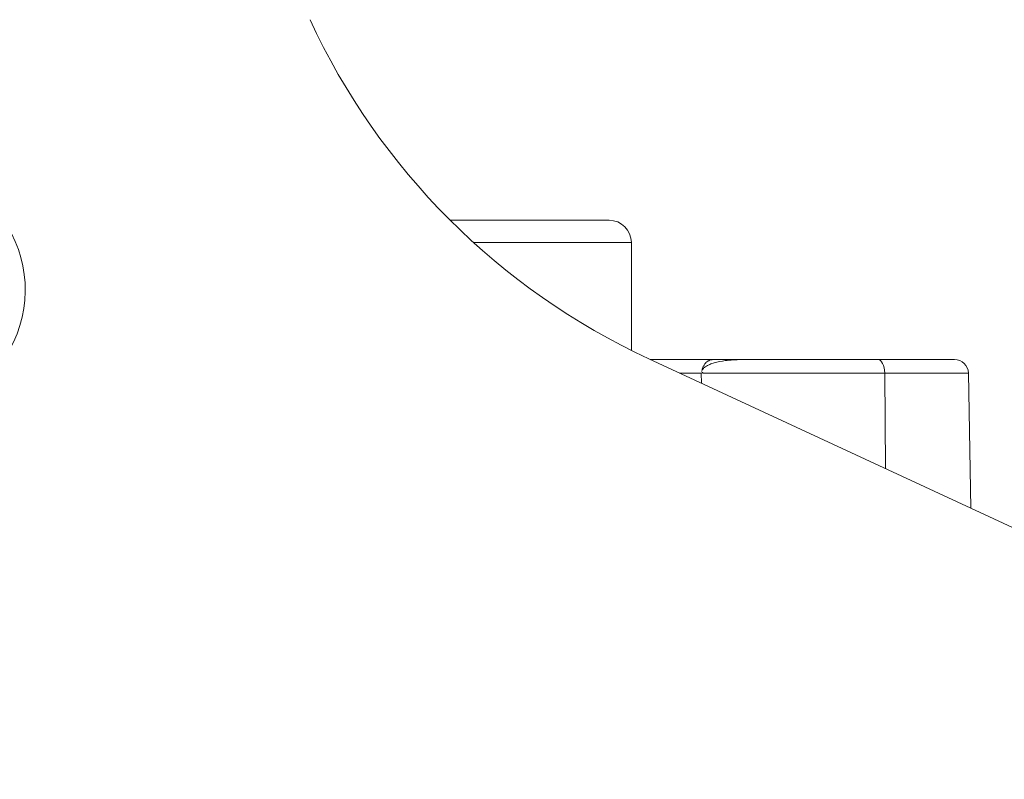
# Model space of a CAD drawing. Units: millimetres. Extents: x 3451 to 4193, y 481 to 1006.
# Drawn here: x 3919 to 3955, y 825 to 852 of the extents above; entities that cross this region are included whole.
import ezdxf

# ---------------------------------------------------------------- set-up
doc = ezdxf.new("R2010")
doc.units = ezdxf.units.MM
doc.header["$LTSCALE"] = 65.395
doc.layers.add('1', color=7, linetype='CONTINUOUS', true_color=0xffffff)
doc.layers.add('Dim', color=3, linetype='CONTINUOUS', lineweight=15)

msp = doc.modelspace()

# ---------------------------------------------------------------- linework, layer by layer
at = {"layer": '1', "color": 0, "linetype": 'Continuous', "lineweight": 20}
for p, q in [((3934.733, 844.654), (3940.445, 844.654)), ((3935.574, 843.854), (3941.245, 843.854)), ((3941.245, 839.977), (3941.245, 843.854)), ((3963.735, 829.539), (3941.868, 839.678)), ((3944.355, 839.654), (3941.919, 839.654)), ((3945.173, 839.654), (3944.355, 839.654)), ((3945.191, 839.654), (3950.099, 839.654)), ((3952.853, 839.654), (3950.099, 839.654)), ((3943.753, 839.162), (3943.759, 838.8)), ((3943.809, 839.162), (3950.349, 839.162)), ((3950.349, 839.162), (3950.379, 835.731)), ((3953.438, 834.313), (3953.353, 839.162))]:
    msp.add_line(p, q, dxfattribs=at)
for centre, radius, start, end in [((3952.383, 862.358), 25, 204.8309, 245.1259), ((3915.063, 842.152), 4.4, 209.2709, 43.6988), ((3940.445, 843.854), 0.8, 0, 90), ((3952.853, 839.154), 0.5, 1.0097, 90)]:
    msp.add_arc(centre, radius, start, end, dxfattribs=at)
for centre, major_axis, ratio, start_param, end_param in [((3950.099, 839.154), (0, 0.5), 0.5, 4.729842, 6.283185), ((3945.254, 839.154), (-3.001, 0.009), 0.001679, 5.236198, 5.574239)]:
    msp.add_ellipse(centre, major_axis=major_axis, ratio=ratio, start_param=start_param, end_param=end_param, dxfattribs=at)
for points, knots in [([(3944.355, 839.654), (3944.318, 839.654), (3944.283, 839.653), (3944.214, 839.649), (3944.182, 839.646), (3944.12, 839.638), (3944.091, 839.632), (3944.05, 839.619), (3944.037, 839.614), (3944.012, 839.603), (3944, 839.597), (3943.965, 839.576), (3943.944, 839.56), (3943.92, 839.535), (3943.915, 839.53), (3943.906, 839.519), (3943.901, 839.514), (3943.887, 839.496), (3943.878, 839.484), (3943.861, 839.458), (3943.853, 839.444), (3943.837, 839.415), (3943.829, 839.399), (3943.817, 839.375), (3943.814, 839.366), (3943.807, 839.349), (3943.803, 839.34), (3943.797, 839.321), (3943.794, 839.311), (3943.79, 839.291), (3943.788, 839.28), (3943.788, 839.269)], [0, 0, 0, 0, 0.125, 0.125, 0.25, 0.25, 0.375, 0.375, 0.4375, 0.4375, 0.5, 0.5, 0.625, 0.625, 0.65625, 0.65625, 0.6875, 0.6875, 0.75, 0.75, 0.8125, 0.8125, 0.875, 0.875, 0.90625, 0.90625, 0.9375, 0.9375, 0.96875, 0.96875, 1, 1, 1, 1]), ([(3943.788, 839.27), (3943.808, 839.298), (3943.854, 839.36), (3943.951, 839.423), (3944.073, 839.481), (3944.295, 839.557), (3944.671, 839.63), (3944.999, 839.643), (3945.192, 839.65)], [0, 0, 0, 0, 0.058853, 0.133532, 0.221122, 0.32737, 0.604171, 1, 1, 1, 1]), ([(3950.349, 839.162), (3950.578, 839.162), (3950.796, 839.162), (3951.211, 839.162), (3951.407, 839.162), (3951.686, 839.162), (3951.775, 839.162), (3951.884, 839.162), (3951.906, 839.162), (3951.949, 839.162), (3952.012, 839.162), (3952.074, 839.162), (3952.273, 839.162), (3952.419, 839.162), (3952.68, 839.162), (3952.796, 839.162), (3952.922, 839.162), (3952.946, 839.162), (3952.993, 839.162), (3953.015, 839.162), (3953.078, 839.162), (3953.116, 839.162), (3953.217, 839.162), (3953.268, 839.162), (3953.336, 839.162), (3953.353, 839.162), (3953.353, 839.162)], [0, 0, 0, 0, 0.125014, 0.125014, 0.250028, 0.250028, 0.312535, 0.312535, 0.328162, 0.328162, 0.343789, 0.375042, 0.375042, 0.500056, 0.500056, 0.62507, 0.62507, 0.656324, 0.656324, 0.687577, 0.687577, 0.750084, 0.750084, 0.875099, 0.875099, 1, 1, 1, 1])]:
    msp.add_open_spline(points, degree=3, knots=knots, dxfattribs=at)
for points in [[(3943.753, 839.162), (3943.772, 839.172), (3943.792, 839.181), (3943.812, 839.19)], [(3943.791, 839.268), (3943.782, 839.25), (3943.773, 839.232), (3943.764, 839.214)]]:
    msp.add_open_spline(points, degree=3, dxfattribs=at)
at = {"layer": 'Dim'}
msp.add_arc((3845.245, 844.654), 104.681, 5.2139, 211.54659, dxfattribs=at)

doc.saveas('drawing.dxf')
